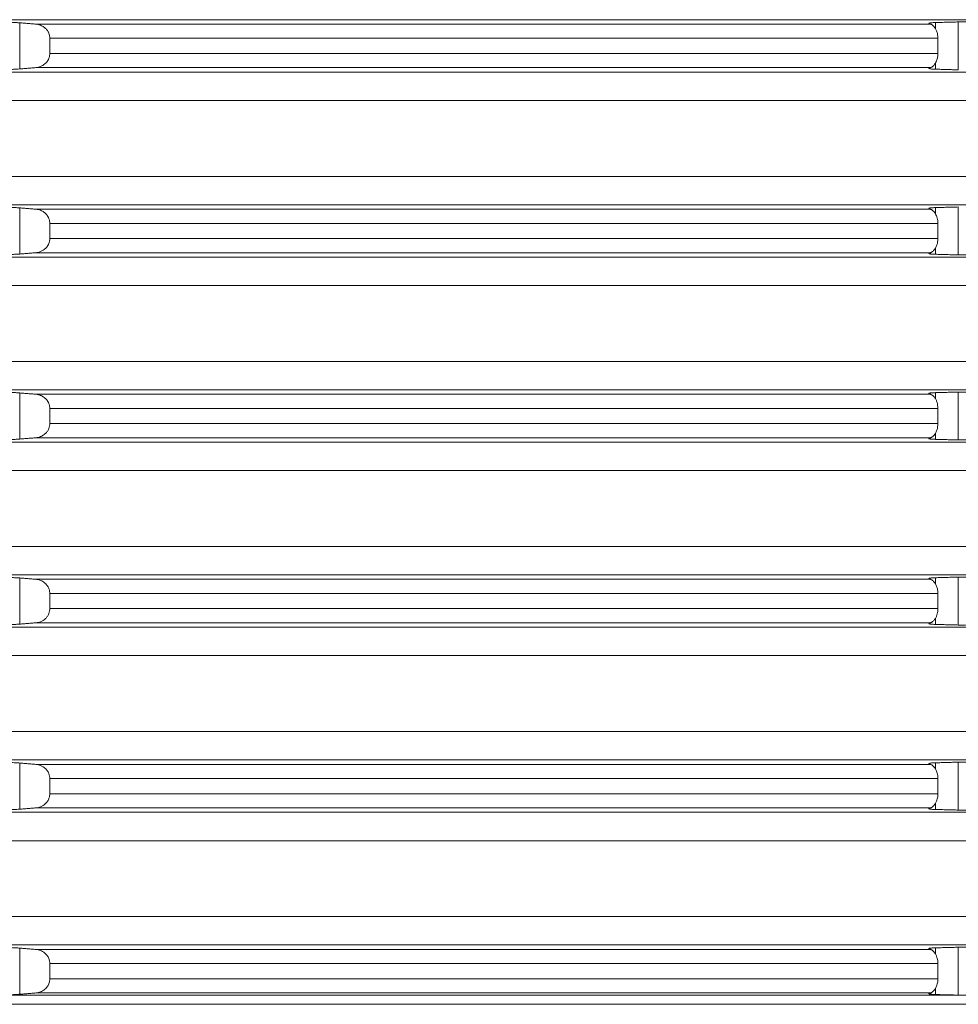
# Model space of a CAD drawing. Units: millimetres. Extents: x 2673 to 4786, y 0 to 1485.
# Drawn here: x 3112 to 3145, y 303 to 337 of the extents above; entities that cross this region are included whole.
import ezdxf

# ---------------------------------------------------------------- set-up
doc = ezdxf.new("R2010")
doc.units = ezdxf.units.MM
for name, color, linetype, lineweight in [('вспомогательный', 140, 'Continuous', 20), ('Основной', 7, 'Continuous', 30), ('Размеры', 10, 'Continuous', 13)]:
    doc.layers.add(name, color=color, linetype=linetype, lineweight=lineweight)
doc.styles.add('ГОСТ 2.304', font='isocpeui.ttf')
doc.dimstyles.new('ME10_DIM_10', dxfattribs={"dimtxt": 15, "dimasz": 10, "dimexe": 2, "dimexo": 0, "dimgap": 2, "dimtad": 4, "dimdsep": 46, "dimtxsty": 'ГОСТ 2.304', "dimcen": 0.09, "dimclrd": 1, "dimclre": 1, "dimclrt": 1, "dimadec": 0, "dimazin": 0, "dimtfac": 1, "dimtmove": 0, "dimatfit": 3, "dimfxl": 1, "dimtolj": 1, "dimtzin": 0, "dimlwd": 18, "dimarcsym": 0})

# ---------------------------------------------------------------- blocks, each defined once
blk = doc.blocks.new('*D82')
at = {"layer": 'Defpoints', "color": 0, "transparency": 16777216}
for p in [(2855.998, 440.537), (2855.998, 303.045), (3355.998, 302.632)]:
    blk.add_point(p, dxfattribs=at)
at = {"layer": 'Размеры', "color": 1, "lineweight": -2, "transparency": 16777216}
for p, q in [((2855.998, 303.045), (2855.998, 442.537)), ((3355.998, 302.632), (3355.998, 442.537))]:
    blk.add_line(p, q, dxfattribs=at)
at = {"layer": 'Размеры', "color": 1, "lineweight": 18, "transparency": 16777216}
for p, q in [((2865.998, 440.537), (3061.207, 440.537)), ((3345.998, 440.537), (3142.628, 440.537))]:
    blk.add_line(p, q, dxfattribs=at)
at = {"layer": 'Размеры', "color": 1, "transparency": 16777216}
for points in [[(2865.998, 442.203), (2865.998, 438.87), (2855.998, 440.537)], [(3345.998, 442.203), (3345.998, 438.87), (3355.998, 440.537)]]:
    blk.add_solid(points, dxfattribs=at)
at = {"layer": 'Размеры', "color": 1, "transparency": 16777216, "insert": (3101.918, 440.537), "char_height": 15, "attachment_point": 5, "rotation": 0.0001, "style": 'ГОСТ 2.304'}
blk.add_mtext('\\A1;500х500', dxfattribs=at)
blk = doc.blocks.new('3100ТН')
at = {"layer": 'вспомогательный', "linetype": 'Continuous'}
for p, q in [((-49.966, -45.83), (70.663, -45.83)), ((6.407, -45.94), (6.407, -47.56)), ((6.975, -45.986), (38.384, -45.986)), ((38.561, -45.93), (38.561, -46.146)), ((39.363, -45.909), (39.363, -47.591)), ((7.463, -46.484), (38.646, -46.484)), ((7.463, -47.016), (7.463, -46.484)), ((38.646, -47.016), (38.646, -46.484)), ((7.463, -47.016), (38.646, -47.016)), ((38.561, -47.354), (38.561, -47.57)), ((-49.966, -47.67), (70.663, -47.67)), ((6.975, -47.514), (38.384, -47.514)), ((-49.321, -48.666), (69.75, -48.666)), ((-49.321, -51.334), (69.75, -51.334)), ((-49.966, -52.33), (70.663, -52.33)), ((6.407, -52.44), (6.407, -54.06)), ((6.975, -52.486), (38.384, -52.486)), ((38.561, -52.43), (38.561, -52.646)), ((39.363, -52.409), (39.363, -54.091)), ((7.463, -52.984), (7.463, -53.516)), ((7.463, -52.984), (38.646, -52.984)), ((38.646, -52.984), (38.646, -53.516)), ((7.463, -53.516), (38.646, -53.516)), ((38.561, -53.854), (38.561, -54.07)), ((-49.966, -54.17), (70.663, -54.17)), ((6.975, -54.014), (38.384, -54.014)), ((-49.321, -55.166), (69.75, -55.166)), ((-49.321, -57.834), (69.75, -57.834)), ((-49.966, -58.83), (70.663, -58.83)), ((6.407, -58.94), (6.407, -60.56)), ((6.975, -58.986), (38.384, -58.986)), ((38.561, -58.93), (38.561, -59.146)), ((39.363, -58.909), (39.363, -60.591)), ((7.463, -59.484), (38.646, -59.484)), ((7.463, -60.016), (7.463, -59.484)), ((38.646, -60.016), (38.646, -59.484)), ((7.463, -60.016), (38.646, -60.016)), ((6.975, -60.514), (38.384, -60.514)), ((38.561, -60.354), (38.561, -60.57)), ((-49.966, -60.67), (70.663, -60.67)), ((-49.321, -61.666), (69.75, -61.666)), ((-49.321, -64.334), (69.75, -64.334)), ((-49.966, -65.33), (70.663, -65.33)), ((6.407, -65.44), (6.407, -67.06)), ((6.975, -65.486), (38.384, -65.486)), ((38.561, -65.43), (38.561, -65.646)), ((39.363, -65.409), (39.363, -67.091)), ((7.463, -65.984), (38.646, -65.984)), ((7.463, -66.516), (7.463, -65.984)), ((38.646, -66.516), (38.646, -65.984)), ((7.463, -66.516), (38.646, -66.516)), ((6.975, -67.014), (38.384, -67.014)), ((38.561, -66.854), (38.561, -67.07)), ((-49.966, -67.17), (70.663, -67.17)), ((-49.321, -68.166), (69.75, -68.166)), ((-49.321, -70.834), (69.75, -70.834)), ((-49.966, -71.83), (70.663, -71.83)), ((38.561, -71.93), (38.561, -72.146)), ((39.363, -71.909), (39.363, -73.591)), ((6.407, -71.94), (6.407, -73.56)), ((6.975, -71.986), (38.384, -71.986)), ((7.463, -73.016), (7.463, -72.484)), ((7.463, -72.484), (38.646, -72.484)), ((38.646, -73.016), (38.646, -72.484)), ((7.463, -73.016), (38.646, -73.016)), ((6.975, -73.514), (38.384, -73.514)), ((38.561, -73.354), (38.561, -73.57)), ((-49.966, -73.67), (70.663, -73.67)), ((-49.321, -74.666), (69.75, -74.666)), ((-49.321, -77.334), (69.75, -77.334)), ((-49.966, -78.33), (70.663, -78.33)), ((6.407, -78.44), (6.407, -80.06)), ((6.975, -78.486), (38.384, -78.486)), ((38.561, -78.43), (38.561, -78.646)), ((39.363, -78.409), (39.363, -80.087)), ((7.463, -78.984), (7.463, -79.516)), ((7.463, -78.984), (38.646, -78.984)), ((38.646, -78.984), (38.646, -79.516)), ((7.463, -79.516), (38.646, -79.516)), ((38.561, -79.854), (38.561, -80.07)), ((71.609, -80.087), (-71.608, -80.087)), ((6.975, -80.014), (38.384, -80.014)), ((250, -80.413), (-250, -80.413))]:
    blk.add_line(p, q, dxfattribs=at)
for points in [[(6.407, -45.94), (6.285, -45.931), (6.15, -45.925), (6.03, -45.921), (5.857, -45.919), (5.687, -45.92), (5.57, -45.923), (5.441, -45.928), (5.327, -45.936)], [(6.975, -45.986), (6.833, -45.974), (6.691, -45.963), (6.549, -45.951), (6.407, -45.94)], [(7.463, -46.484), (7.463, -46.465), (7.462, -46.446), (7.442, -46.344), (7.414, -46.274), (7.362, -46.191), (7.294, -46.119), (7.21, -46.059), (7.141, -46.025), (7.048, -45.996), (6.975, -45.986)], [(38.561, -45.93), (38.507, -45.932), (38.446, -45.935), (38.387, -45.941), (38.342, -45.95), (38.327, -45.961)], [(38.327, -45.961), (38.33, -45.967), (38.341, -45.973), (38.361, -45.98), (38.384, -45.986)], [(38.384, -45.986), (38.406, -45.993), (38.444, -46.016), (38.486, -46.052), (38.514, -46.081)], [(39.363, -45.909), (39.162, -45.914), (38.962, -45.919), (38.761, -45.925), (38.561, -45.93)], [(40.443, -45.958), (40.343, -45.948), (40.186, -45.935), (40.066, -45.927), (39.894, -45.918), (39.771, -45.913), (39.606, -45.909), (39.456, -45.908), (39.363, -45.909)], [(38.514, -46.081), (38.579, -46.18), (38.611, -46.258), (38.637, -46.367), (38.646, -46.484)], [(6.975, -47.514), (7.072, -47.498), (7.141, -47.475), (7.222, -47.434), (7.294, -47.381), (7.373, -47.295), (7.414, -47.226), (7.45, -47.128), (7.462, -47.054), (7.463, -47.035), (7.463, -47.016)], [(38.646, -47.016), (38.641, -47.108), (38.611, -47.242), (38.579, -47.32), (38.514, -47.419)], [(5.327, -47.564), (5.461, -47.573), (5.57, -47.577), (5.687, -47.58), (5.857, -47.581), (5.981, -47.58), (6.15, -47.575), (6.307, -47.567), (6.407, -47.56)], [(6.407, -47.56), (6.548, -47.549), (6.691, -47.537), (6.833, -47.526), (6.975, -47.514)], [(38.384, -47.514), (38.359, -47.521), (38.341, -47.527), (38.331, -47.533), (38.327, -47.539)], [(38.327, -47.539), (38.342, -47.55), (38.387, -47.559), (38.461, -47.566), (38.561, -47.57)], [(38.514, -47.419), (38.486, -47.448), (38.444, -47.484), (38.412, -47.504), (38.384, -47.514)], [(38.561, -47.57), (38.761, -47.575), (38.962, -47.581), (39.162, -47.586), (39.363, -47.591)], [(6.407, -52.44), (6.285, -52.431), (6.15, -52.425), (6.03, -52.421), (5.857, -52.419), (5.735, -52.42), (5.57, -52.423), (5.441, -52.428), (5.327, -52.436)], [(6.975, -52.486), (6.833, -52.474), (6.691, -52.463), (6.548, -52.451), (6.407, -52.44)], [(7.463, -52.984), (7.463, -52.965), (7.462, -52.946), (7.45, -52.872), (7.414, -52.774), (7.373, -52.705), (7.294, -52.619), (7.21, -52.559), (7.141, -52.525), (7.072, -52.502), (6.975, -52.486)], [(38.561, -52.43), (38.477, -52.433), (38.421, -52.437), (38.387, -52.441), (38.36, -52.445), (38.337, -52.452), (38.327, -52.461)], [(38.327, -52.461), (38.331, -52.467), (38.341, -52.473), (38.359, -52.479), (38.384, -52.486)], [(38.384, -52.486), (38.418, -52.5), (38.444, -52.516), (38.471, -52.538), (38.514, -52.581)], [(39.363, -52.409), (39.162, -52.414), (38.962, -52.419), (38.761, -52.425), (38.561, -52.43)], [(38.514, -52.581), (38.579, -52.68), (38.611, -52.758), (38.633, -52.843), (38.646, -52.984)], [(6.975, -54.014), (7.048, -54.004), (7.141, -53.975), (7.234, -53.927), (7.294, -53.881), (7.373, -53.795), (7.414, -53.726), (7.442, -53.656), (7.462, -53.554), (7.463, -53.535), (7.463, -53.516)], [(38.646, -53.516), (38.637, -53.633), (38.611, -53.742), (38.558, -53.859), (38.514, -53.919)], [(38.514, -53.919), (38.478, -53.956), (38.444, -53.984), (38.406, -54.007), (38.384, -54.014)], [(5.327, -54.064), (5.461, -54.073), (5.57, -54.077), (5.687, -54.08), (5.857, -54.081), (6.006, -54.079), (6.15, -54.075), (6.307, -54.067), (6.407, -54.06)], [(6.407, -54.06), (6.549, -54.049), (6.691, -54.037), (6.833, -54.026), (6.975, -54.014)], [(38.384, -54.014), (38.365, -54.019), (38.351, -54.023), (38.341, -54.027), (38.33, -54.034), (38.327, -54.039)], [(38.327, -54.039), (38.342, -54.05), (38.387, -54.059), (38.41, -54.062), (38.445, -54.065), (38.495, -54.068), (38.561, -54.07)], [(38.561, -54.07), (38.761, -54.075), (38.962, -54.081), (39.162, -54.086), (39.363, -54.091)], [(39.363, -54.091), (39.497, -54.092), (39.606, -54.091), (39.771, -54.087), (39.894, -54.082), (40.042, -54.074), (40.186, -54.065), (40.343, -54.052), (40.443, -54.042)], [(6.407, -58.94), (6.263, -58.93), (6.15, -58.925), (6.006, -58.921), (5.857, -58.919), (5.711, -58.92), (5.57, -58.923), (5.42, -58.93), (5.327, -58.936)], [(6.975, -58.986), (6.833, -58.974), (6.691, -58.963), (6.548, -58.951), (6.407, -58.94)], [(7.463, -59.484), (7.463, -59.465), (7.462, -59.446), (7.45, -59.372), (7.414, -59.274), (7.373, -59.205), (7.294, -59.119), (7.234, -59.073), (7.141, -59.025), (7.072, -59.002), (6.975, -58.986)], [(38.561, -58.93), (38.507, -58.932), (38.463, -58.934), (38.43, -58.937), (38.405, -58.939), (38.387, -58.941), (38.36, -58.946), (38.342, -58.95), (38.332, -58.954), (38.328, -58.958), (38.327, -58.961)], [(38.327, -58.961), (38.331, -58.967), (38.341, -58.973), (38.361, -58.98), (38.384, -58.986)], [(38.384, -58.986), (38.412, -58.996), (38.444, -59.016), (38.486, -59.052), (38.514, -59.081)], [(38.514, -59.081), (38.569, -59.16), (38.611, -59.258), (38.637, -59.367), (38.646, -59.484)], [(39.363, -58.909), (39.162, -58.914), (38.962, -58.919), (38.761, -58.925), (38.561, -58.93)], [(40.443, -58.958), (40.343, -58.948), (40.186, -58.935), (40.042, -58.926), (39.894, -58.918), (39.771, -58.913), (39.606, -58.909), (39.477, -58.908), (39.363, -58.909)], [(6.975, -60.514), (7.06, -60.501), (7.141, -60.475), (7.234, -60.427), (7.294, -60.381), (7.362, -60.309), (7.414, -60.226), (7.446, -60.142), (7.462, -60.054), (7.463, -60.035), (7.463, -60.016)], [(38.646, -60.016), (38.637, -60.133), (38.611, -60.242), (38.558, -60.359), (38.514, -60.419)], [(6.407, -60.56), (6.549, -60.549), (6.691, -60.537), (6.833, -60.526), (6.975, -60.514)], [(38.384, -60.514), (38.361, -60.52), (38.341, -60.527), (38.331, -60.533), (38.327, -60.539)], [(38.514, -60.419), (38.486, -60.448), (38.444, -60.484), (38.418, -60.5), (38.384, -60.514)], [(5.327, -60.564), (5.42, -60.57), (5.57, -60.577), (5.735, -60.58), (5.857, -60.581), (5.981, -60.58), (6.15, -60.575), (6.285, -60.569), (6.407, -60.56)], [(38.327, -60.539), (38.328, -60.542), (38.332, -60.546), (38.342, -60.55), (38.36, -60.554), (38.387, -60.559), (38.43, -60.563), (38.477, -60.567), (38.522, -60.569), (38.561, -60.57)], [(38.561, -60.57), (38.762, -60.575), (38.962, -60.581), (39.162, -60.586), (39.363, -60.591)], [(39.363, -60.591), (39.497, -60.592), (39.606, -60.591), (39.771, -60.587), (39.894, -60.582), (40.042, -60.574), (40.186, -60.565), (40.299, -60.556), (40.443, -60.542)], [(6.407, -65.44), (6.307, -65.433), (6.15, -65.425), (5.981, -65.42), (5.857, -65.419), (5.687, -65.42), (5.57, -65.423), (5.441, -65.428), (5.327, -65.436)], [(6.975, -65.486), (6.833, -65.474), (6.691, -65.463), (6.548, -65.451), (6.407, -65.44)], [(7.463, -65.984), (7.463, -65.965), (7.462, -65.946), (7.45, -65.872), (7.414, -65.774), (7.352, -65.678), (7.294, -65.619), (7.222, -65.566), (7.141, -65.525), (7.048, -65.496), (6.975, -65.486)], [(38.561, -65.43), (38.477, -65.433), (38.421, -65.437), (38.387, -65.441), (38.36, -65.445), (38.337, -65.452), (38.327, -65.461)], [(38.327, -65.461), (38.33, -65.467), (38.341, -65.473), (38.359, -65.479), (38.384, -65.486)], [(38.384, -65.486), (38.412, -65.496), (38.444, -65.516), (38.478, -65.544), (38.514, -65.581)], [(38.514, -65.581), (38.558, -65.641), (38.611, -65.758), (38.641, -65.892), (38.646, -65.984)], [(39.363, -65.409), (39.162, -65.414), (38.962, -65.419), (38.761, -65.425), (38.561, -65.43)], [(40.443, -65.458), (40.321, -65.446), (40.186, -65.435), (40.042, -65.426), (39.894, -65.418), (39.747, -65.412), (39.606, -65.409), (39.456, -65.408), (39.363, -65.409)], [(6.975, -67.014), (7.06, -67.001), (7.141, -66.975), (7.234, -66.927), (7.294, -66.881), (7.362, -66.809), (7.414, -66.726), (7.446, -66.642), (7.462, -66.554), (7.463, -66.535), (7.463, -66.516)], [(38.646, -66.516), (38.633, -66.657), (38.611, -66.742), (38.569, -66.84), (38.514, -66.919)], [(5.327, -67.064), (5.441, -67.072), (5.57, -67.077), (5.711, -67.08), (5.857, -67.081), (6.03, -67.079), (6.15, -67.075), (6.307, -67.067), (6.407, -67.06)], [(6.407, -67.06), (6.548, -67.049), (6.691, -67.037), (6.833, -67.026), (6.975, -67.014)], [(38.384, -67.014), (38.359, -67.021), (38.341, -67.027), (38.331, -67.033), (38.327, -67.039)], [(38.327, -67.039), (38.337, -67.048), (38.36, -67.055), (38.387, -67.059), (38.421, -67.063), (38.477, -67.067), (38.561, -67.07)], [(38.514, -66.919), (38.478, -66.956), (38.444, -66.984), (38.418, -67), (38.384, -67.014)], [(38.561, -67.07), (38.762, -67.075), (38.962, -67.081), (39.162, -67.086), (39.363, -67.091)], [(39.363, -67.091), (39.456, -67.092), (39.606, -67.091), (39.747, -67.088), (39.894, -67.082), (40.017, -67.076), (40.186, -67.065), (40.321, -67.054), (40.443, -67.042)], [(6.407, -71.94), (6.263, -71.93), (6.15, -71.925), (6.006, -71.921), (5.857, -71.919), (5.711, -71.92), (5.57, -71.923), (5.461, -71.927), (5.327, -71.936)], [(38.561, -71.93), (38.461, -71.934), (38.387, -71.941), (38.342, -71.95), (38.327, -71.961)], [(39.363, -71.909), (39.162, -71.914), (38.962, -71.919), (38.762, -71.925), (38.561, -71.93)], [(40.443, -71.958), (40.343, -71.948), (40.186, -71.935), (40.042, -71.926), (39.894, -71.918), (39.771, -71.913), (39.606, -71.909), (39.456, -71.908), (39.363, -71.909)], [(6.975, -71.986), (6.833, -71.974), (6.691, -71.963), (6.549, -71.951), (6.407, -71.94)], [(7.463, -72.484), (7.463, -72.465), (7.462, -72.446), (7.446, -72.358), (7.414, -72.274), (7.352, -72.178), (7.294, -72.119), (7.234, -72.073), (7.141, -72.025), (7.072, -72.002), (6.975, -71.986)], [(38.327, -71.961), (38.33, -71.967), (38.341, -71.973), (38.361, -71.98), (38.384, -71.986)], [(38.384, -71.986), (38.418, -72), (38.444, -72.016), (38.471, -72.038), (38.514, -72.081)], [(38.514, -72.081), (38.558, -72.141), (38.611, -72.258), (38.633, -72.343), (38.646, -72.484)], [(6.975, -73.514), (7.072, -73.498), (7.141, -73.475), (7.234, -73.427), (7.294, -73.381), (7.352, -73.322), (7.414, -73.226), (7.45, -73.128), (7.462, -73.054), (7.463, -73.035), (7.463, -73.016)], [(38.646, -73.016), (38.633, -73.157), (38.611, -73.242), (38.579, -73.32), (38.514, -73.419)], [(5.327, -73.564), (5.42, -73.57), (5.57, -73.577), (5.735, -73.58), (5.857, -73.581), (5.981, -73.58), (6.15, -73.575), (6.307, -73.567), (6.407, -73.56)], [(6.407, -73.56), (6.548, -73.549), (6.691, -73.537), (6.833, -73.526), (6.975, -73.514)], [(38.384, -73.514), (38.359, -73.521), (38.341, -73.527), (38.33, -73.534), (38.327, -73.539)], [(38.327, -73.539), (38.337, -73.548), (38.36, -73.555), (38.387, -73.559), (38.461, -73.566), (38.561, -73.57)], [(38.514, -73.419), (38.471, -73.462), (38.444, -73.484), (38.406, -73.507), (38.384, -73.514)], [(38.561, -73.57), (38.761, -73.575), (38.962, -73.581), (39.162, -73.586), (39.363, -73.591)], [(39.363, -73.591), (39.456, -73.592), (39.606, -73.591), (39.723, -73.588), (39.894, -73.582), (40.066, -73.573), (40.186, -73.565), (40.299, -73.556), (40.443, -73.542)], [(6.407, -78.44), (6.285, -78.431), (6.15, -78.425), (6.03, -78.421), (5.857, -78.419), (5.687, -78.42), (5.57, -78.423), (5.42, -78.43), (5.327, -78.436)], [(6.975, -78.486), (6.832, -78.474), (6.691, -78.463), (6.549, -78.451), (6.407, -78.44)], [(7.463, -78.984), (7.463, -78.965), (7.462, -78.946), (7.442, -78.844), (7.414, -78.774), (7.352, -78.678), (7.294, -78.619), (7.21, -78.559), (7.141, -78.525), (7.06, -78.499), (6.975, -78.486)], [(38.561, -78.43), (38.477, -78.433), (38.421, -78.437), (38.387, -78.441), (38.36, -78.445), (38.337, -78.452), (38.327, -78.461)], [(38.327, -78.461), (38.331, -78.467), (38.341, -78.473), (38.359, -78.479), (38.384, -78.486)], [(38.384, -78.486), (38.412, -78.496), (38.444, -78.516), (38.471, -78.538), (38.514, -78.581)], [(39.363, -78.409), (39.162, -78.414), (38.962, -78.419), (38.761, -78.425), (38.561, -78.43)], [(40.443, -78.458), (40.299, -78.444), (40.186, -78.435), (40.066, -78.427), (39.894, -78.418), (39.771, -78.413), (39.606, -78.409), (39.456, -78.408), (39.363, -78.409)], [(38.514, -78.581), (38.569, -78.66), (38.611, -78.758), (38.633, -78.843), (38.646, -78.984)], [(6.975, -80.014), (7.06, -80.001), (7.141, -79.975), (7.21, -79.941), (7.294, -79.881), (7.352, -79.822), (7.414, -79.726), (7.442, -79.656), (7.462, -79.554), (7.463, -79.535), (7.463, -79.516)], [(38.646, -79.516), (38.633, -79.657), (38.611, -79.742), (38.558, -79.859), (38.514, -79.919)], [(5.327, -80.064), (5.441, -80.072), (5.57, -80.077), (5.687, -80.08), (5.857, -80.081), (6.006, -80.079), (6.15, -80.075), (6.285, -80.069), (6.407, -80.06)], [(6.407, -80.06), (6.548, -80.049), (6.691, -80.037), (6.833, -80.026), (6.975, -80.014)], [(38.384, -80.014), (38.365, -80.019), (38.351, -80.023), (38.341, -80.027), (38.33, -80.034), (38.327, -80.039)], [(38.327, -80.039), (38.328, -80.042), (38.332, -80.046), (38.342, -80.05), (38.36, -80.054), (38.387, -80.059), (38.43, -80.063), (38.477, -80.067), (38.522, -80.069), (38.561, -80.07)], [(38.514, -79.919), (38.471, -79.962), (38.444, -79.984), (38.406, -80.007), (38.384, -80.014)], [(38.561, -80.07), (38.762, -80.075), (38.962, -80.081), (39.096, -80.084), (39.23, -80.087)]]:
    blk.add_spline(points, degree=3, dxfattribs=at)

msp = doc.modelspace()

# ---------------------------------------------------------------- block references
at = {"layer": 'Основной'}
msp.add_blockref('3100ТН', (3105.998, 383.046), dxfattribs=at)

# ---------------------------------------------------------------- dimensions: what is measured, and where the dimension line sits
at = {"layer": 'Размеры'}
dim = msp.add_linear_dim(base=(2855.998, 440.537), p1=(3355.998, 302.632), p2=(2855.998, 303.045), text='500х500', dimstyle='ME10_DIM_10', dxfattribs=at)
dim.commit()
dim.dimension.update_dxf_attribs({"geometry": '*D82', "text_midpoint": (3101.918, 440.537), "dimtype": 160, "text_rotation": 0.0001})

doc.saveas('drawing.dxf')
